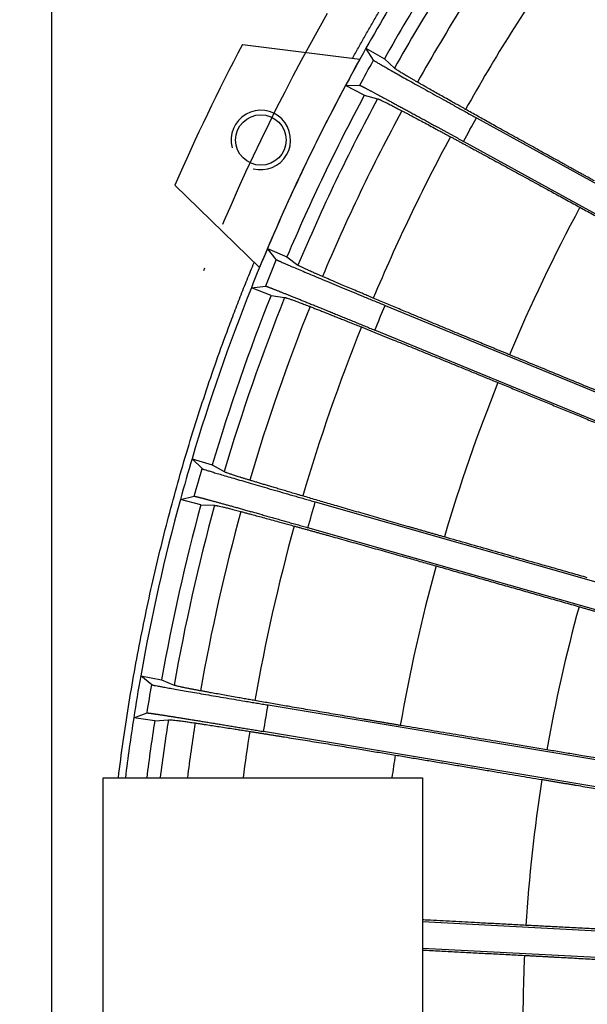
# Model space of a CAD drawing. Extents: x 0 to 3320, y 0 to 3656.
# Drawn here: x 2014 to 2090, y 978 to 1110 of the extents above; entities that cross this region are included whole.
import ezdxf

# ---------------------------------------------------------------- set-up
doc = ezdxf.new("R2010")
doc.units = 0
doc.linetypes.add('CENTER', pattern=[50.8, 31.75, -6.35, 6.35, -6.35])
doc.layers.get('0').update_dxf_attribs({"linetype": 'CONTINUOUS'})
doc.layers.get('DEFPOINTS').update_dxf_attribs({"linetype": 'CONTINUOUS'})
doc.layers.add('DIM', color=4, linetype='CONTINUOUS')
doc.dimstyles.new('ISO-25', dxfattribs={"dimtxt": 2.5, "dimasz": 2.5, "dimexe": 1.25, "dimexo": 0.625, "dimtad": 1, "dimtxsty": 'STANDARD', "dimcen": 2.5, "dimclrt": 2, "dimazin": 3, "dimtfac": 1, "dimtmove": 0, "dimatfit": 3})

# ---------------------------------------------------------------- blocks, each defined once
blk = doc.blocks.new('*D73')
at = {"layer": 'DEFPOINTS', "color": 0}
for p in [(2035.65, 1252.84), (1916.34, 697.84), (2035.65, 697.84)]:
    blk.add_point(p, dxfattribs=at)
at = {"layer": 'DIM', "color": 0}
for p, q in [((2029.4, 1252.84), (1903.84, 1252.84)), ((1916.34, 1227.84), (1916.34, 722.84)), ((2029.4, 697.84), (1903.84, 697.84))]:
    blk.add_line(p, q, dxfattribs=at)
for points in [[(1912.17, 1227.84), (1920.51, 1227.84), (1916.34, 1252.84)], [(1912.17, 722.84), (1920.51, 722.84), (1916.34, 697.84)]]:
    blk.add_solid(points, dxfattribs=at)
at = {"layer": 'DIM', "color": 2, "insert": (1897.59, 975.34), "char_height": 25, "attachment_point": 5, "rotation": 90}
blk.add_mtext('555', dxfattribs=at)
blk = doc.blocks.new('*D74')
at = {"layer": 'DEFPOINTS', "color": 0}
for p in [(2018.15, 1230.34), (1970.96, 720.34), (2018.15, 720.34)]:
    blk.add_point(p, dxfattribs=at)
at = {"layer": 'DIM', "color": 0}
for p, q in [((2011.9, 1230.34), (1958.46, 1230.34)), ((1970.96, 1205.34), (1970.96, 745.34)), ((2011.9, 720.34), (1958.46, 720.34))]:
    blk.add_line(p, q, dxfattribs=at)
for points in [[(1966.79, 1205.34), (1975.13, 1205.34), (1970.96, 1230.34)], [(1966.79, 745.34), (1975.13, 745.34), (1970.96, 720.34)]]:
    blk.add_solid(points, dxfattribs=at)
at = {"layer": 'DIM', "color": 2, "insert": (1952.21, 975.34), "char_height": 25, "attachment_point": 5, "rotation": 90}
blk.add_mtext('510', dxfattribs=at)
blk = doc.blocks.new('*D72')
at = {"layer": 'DEFPOINTS', "color": 0}
for p in [(2018.15, 1275.34), (1866.7, 675.34), (2018.15, 675.34)]:
    blk.add_point(p, dxfattribs=at)
at = {"layer": 'DIM', "color": 0}
for p, q in [((2011.9, 1275.34), (1854.2, 1275.34)), ((1866.7, 1250.34), (1866.7, 700.34)), ((2011.9, 675.34), (1854.2, 675.34))]:
    blk.add_line(p, q, dxfattribs=at)
for points in [[(1862.53, 1250.34), (1870.86, 1250.34), (1866.7, 1275.34)], [(1862.53, 700.34), (1870.86, 700.34), (1866.7, 675.34)]]:
    blk.add_solid(points, dxfattribs=at)
at = {"layer": 'DIM', "color": 2, "insert": (1847.95, 975.34), "char_height": 25, "attachment_point": 5, "rotation": 90}
blk.add_mtext('600', dxfattribs=at)

msp = doc.modelspace()

# ---------------------------------------------------------------- linework, layer by layer
msp.add_line((2018.153, 675.343), (2018.153, 1275.343))
at = {"color": 7, "linetype": 'CONTINUOUS'}
for p, q in [((2043.812, 1107.073), (2059.611, 1105.092)), ((2061.456, 1104.969), (2060.445, 1106.581)), ((2060.445, 1106.581), (2062.919, 1105.161)), ((2062.919, 1105.161), (2064.28, 1103.909)), ((2057.698, 1101.586), (2059.601, 1101.595)), ((2060.222, 1100.257), (2057.698, 1101.586)), ((2060.222, 1100.257), (2062.009, 1099.778)), ((2075.33, 1097.204), (2119.945, 1072.667)), ((2118.203, 1069.5), (2073.588, 1094.037)), ((2046.1, 1077.037), (2034.7, 1088.153)), ((2048.361, 1078.121), (2047.175, 1079.609)), ((2047.175, 1079.609), (2049.793, 1078.476)), ((2049.793, 1078.476), (2051.286, 1077.384)), ((2045.006, 1074.337), (2046.896, 1074.56)), ((2047.664, 1073.3), (2045.006, 1074.337)), ((2047.664, 1073.3), (2049.493, 1073.025)), ((2063.019, 1071.964), (2110.108, 1052.593)), ((2108.733, 1049.251), (2061.644, 1068.621)), ((2038.365, 1049.971), (2037.019, 1051.317)), ((2037.019, 1051.317), (2039.748, 1050.485)), ((2039.748, 1050.485), (2041.354, 1049.568)), ((2035.456, 1045.834), (2037.309, 1046.268)), ((2038.214, 1045.102), (2035.456, 1045.834)), ((2038.214, 1045.102), (2040.062, 1045.035)), ((2053.622, 1045.5), (2102.589, 1031.542)), ((2101.598, 1028.066), (2052.631, 1042.024)), ((2031.594, 1020.877), (2030.106, 1022.063)), ((2030.106, 1022.063), (2032.911, 1021.543)), ((2032.911, 1021.543), (2034.61, 1020.812)), ((2029.169, 1016.439), (2030.961, 1017.079)), ((2047.257, 1018.148), (2097.482, 1009.779)), ((2031.991, 1016.022), (2029.169, 1016.439)), ((2031.991, 1016.022), (2033.835, 1016.162)), ((2096.888, 1006.214), (2046.663, 1014.582)), ((2025.057, 1008.343), (2068.057, 1008.343)), ((2025.057, 975.343), (2025.057, 1008.343)), ((2068.057, 1008.343), (2068.057, 975.343)), ((2068.057, 988.989), (2094.852, 987.58)), ((2094.662, 983.97), (2068.057, 985.369))]:
    msp.add_line(p, q, dxfattribs=at)
msp.add_circle((2046.288, 1094.227), 3.4, dxfattribs=at)
for radius, start, end in [(267.164, 145.35134, 150.57866), (264.311, 145.3467, 150.5833), (262.511, 145.25441, 150.6756), (258.878, 145.22552, 150.70448), (282, 152.15187, 156.41956), (267.164, 150.57866, 151.80134), (267.164, 150.94486, 157.62657), (267.164, 151.80134, 157.02866), (264.311, 151.7967, 157.0333), (262.511, 151.70441, 157.1256), (258.878, 151.67552, 157.15448), (267.164, 157.02866, 158.25134), (265.493, 157.22453, 158.05547), (267.164, 158.25134, 163.47866), (264.311, 158.2467, 163.4833), (262.511, 158.1544, 163.5756), (258.878, 158.12552, 163.60448), (267.164, 163.47866, 164.70134), (267.164, 164.70134, 169.92866), (264.311, 164.6967, 169.9333), (262.511, 164.60441, 170.0256), (258.878, 164.57552, 170.05448), (267.164, 169.92866, 171.15134), (267.164, 171.15134, 172.90473), (264.311, 171.1467, 172.82774), (262.511, 171.05441, 172.77829), (258.878, 171.02552, 172.67639)]:
    msp.add_arc((2293.153, 975.343), radius, start, end, dxfattribs=at)
at = {"color": 1, "linetype": 'CENTER'}
msp.add_arc((2293.153, 975.343), 274, 150.26382, 158.30761, dxfattribs=at)
at = {"color": 1}
msp.add_arc((2046.288, 1094.227), 4, 255, 195, dxfattribs=at)
at = {"color": 7, "linetype": 'CONTINUOUS'}
for points, knots in [([(2058.615, 1105.216), (2058.882, 1105.697), (2059.416, 1106.658), (2060.229, 1108.093), (2061.05, 1109.523), (2061.879, 1110.947), (2062.718, 1112.367), (2063.565, 1113.782), (2064.42, 1115.191), (2065.285, 1116.596), (2066.158, 1117.995), (2068.44, 1121.601), (2072.243, 1127.343), (2077.769, 1135.078), (2083.566, 1142.611), (2089.626, 1149.935), (2095.943, 1157.039), (2104.694, 1166.205), (2116.234, 1177.074), (2130.969, 1189.1), (2146.52, 1200.053), (2162.807, 1209.876), (2176.927, 1217.081), (2188.506, 1222.232), (2197.322, 1225.786), (2206.259, 1229.026), (2212.854, 1231.154), (2217.021, 1232.404), (2218.157, 1232.735), (2218.725, 1232.9)], [0, 0, 0, 0, 0.007849, 0.0156972, 0.0235448, 0.031392, 0.0392393, 0.0470869, 0.054935, 0.0627841, 0.0706343, 0.0784861, 0.1237194, 0.1689551, 0.2141884, 0.259424, 0.3046573, 0.349893, 0.4403478, 0.5308025, 0.6212573, 0.7117121, 0.8021668, 0.8474001, 0.8926358, 0.937869, 0.9831048, 0.9915532, 1, 1, 1, 1]), ([(2086.634, 1118.772), (2086.76, 1118.685), (2087.01, 1118.511), (2087.391, 1118.246), (2087.774, 1117.979), (2088.161, 1117.71), (2088.55, 1117.439), (2088.942, 1117.165), (2089.338, 1116.89), (2089.736, 1116.612), (2090.137, 1116.332), (2091.06, 1115.687), (2092.532, 1114.658), (2094.591, 1113.216), (2096.671, 1111.756), (2098.347, 1110.577), (2099.599, 1109.696), (2100.421, 1109.116), (2101.244, 1108.536), (2102.067, 1107.955), (2102.617, 1107.566), (2102.892, 1107.373)], [0, 0, 0, 0, 0.0279461, 0.0557365, 0.0833776, 0.110876, 0.1382383, 0.1654711, 0.1925813, 0.2195758, 0.2464617, 0.2732458, 0.4032952, 0.5299976, 0.6518418, 0.7711134, 0.8173464, 0.8632817, 0.9089887, 0.9545377, 1, 1, 1, 1]), ([(2061.456, 1104.969), (2061.458, 1104.967), (2061.462, 1104.962), (2061.479, 1104.95), (2061.503, 1104.933), (2061.536, 1104.911), (2061.577, 1104.885), (2061.627, 1104.854), (2061.685, 1104.818), (2061.817, 1104.74), (2062.074, 1104.588), (2062.543, 1104.318), (2063.133, 1103.982), (2064.072, 1103.45), (2065.524, 1102.635), (2067.253, 1101.671), (2068.777, 1100.824), (2069.998, 1100.147), (2071.273, 1099.441), (2072.374, 1098.833), (2073.272, 1098.337), (2073.957, 1097.96), (2074.643, 1097.582), (2075.101, 1097.33), (2075.33, 1097.204)], [0, 0, 0, 0, 0.0155882, 0.031079, 0.0464839, 0.0618145, 0.0770825, 0.0922999, 0.1074788, 0.1226313, 0.1818217, 0.2410207, 0.2996294, 0.3589979, 0.4791577, 0.6032149, 0.6670178, 0.7317386, 0.797795, 0.8642506, 0.8982996, 0.9322333, 0.9661129, 1, 1, 1, 1]), ([(2067.384, 1102.015), (2067.323, 1102.05), (2067.201, 1102.121), (2067.026, 1102.221), (2066.857, 1102.319), (2066.693, 1102.414), (2066.535, 1102.506), (2066.383, 1102.594), (2066.237, 1102.68), (2066.096, 1102.762), (2065.802, 1102.934), (2065.402, 1103.172), (2065.012, 1103.41), (2064.728, 1103.588), (2064.56, 1103.699), (2064.45, 1103.775), (2064.38, 1103.827), (2064.321, 1103.872), (2064.294, 1103.896), (2064.28, 1103.909)], [0, 0, 0, 0, 0.0261245, 0.05240888, 0.07886071, 0.1054874, 0.13229623, 0.15929433, 0.18648869, 0.21388612, 0.24149331, 0.36715168, 0.49942053, 0.60812078, 0.72361397, 0.78795648, 0.85540774, 0.92515328, 1, 1, 1, 1]), ([(2073.858, 1098.354), (2073.748, 1098.415), (2073.529, 1098.539), (2073.206, 1098.72), (2072.887, 1098.898), (2072.574, 1099.074), (2072.266, 1099.247), (2071.756, 1099.534), (2071.063, 1099.925), (2070.219, 1100.401), (2069.425, 1100.851), (2068.766, 1101.226), (2068.226, 1101.533), (2067.788, 1101.784), (2067.519, 1101.938), (2067.384, 1102.015)], [0, 0, 0, 0, 0.0407166, 0.0814128, 0.1220989, 0.162785, 0.2034815, 0.2441983, 0.3685901, 0.4930244, 0.6191729, 0.7453645, 0.8302391, 0.9150867, 1, 1, 1, 1]), ([(2059.601, 1101.595), (2059.604, 1101.595), (2059.609, 1101.594), (2059.628, 1101.587), (2059.654, 1101.576), (2059.689, 1101.561), (2059.73, 1101.541), (2059.78, 1101.517), (2059.838, 1101.489), (2059.903, 1101.457), (2059.975, 1101.42), (2060.055, 1101.379), (2060.143, 1101.334), (2060.238, 1101.285), (2060.34, 1101.232), (2060.449, 1101.175), (2060.565, 1101.114), (2060.689, 1101.049), (2060.819, 1100.981), (2060.956, 1100.908), (2061.1, 1100.832), (2061.251, 1100.752), (2061.408, 1100.668), (2061.572, 1100.58), (2061.742, 1100.49), (2061.919, 1100.395), (2062.102, 1100.297), (2062.291, 1100.196), (2062.486, 1100.091), (2062.687, 1099.983), (2062.894, 1099.871), (2063.107, 1099.757), (2063.325, 1099.639), (2063.549, 1099.518), (2063.778, 1099.394), (2064.013, 1099.267), (2064.253, 1099.137), (2064.498, 1099.005), (2064.748, 1098.869), (2065.002, 1098.731), (2065.262, 1098.59), (2065.526, 1098.447), (2065.795, 1098.301), (2066.068, 1098.152), (2066.345, 1098.001), (2066.627, 1097.848), (2066.913, 1097.692), (2067.202, 1097.535), (2067.495, 1097.375), (2067.792, 1097.213), (2068.092, 1097.049), (2068.396, 1096.883), (2068.703, 1096.715), (2069.013, 1096.546), (2069.326, 1096.375), (2069.641, 1096.202), (2069.959, 1096.028), (2070.28, 1095.853), (2070.603, 1095.676), (2070.928, 1095.498), (2071.255, 1095.318), (2071.584, 1095.138), (2071.915, 1094.956), (2072.247, 1094.774), (2072.581, 1094.591), (2072.916, 1094.407), (2073.251, 1094.222), (2073.476, 1094.099), (2073.588, 1094.037)], [0, 0, 0, 0, 0.0152142, 0.0303118, 0.0453007, 0.0601887, 0.0749837, 0.0896934, 0.1043256, 0.1188878, 0.1333876, 0.1478325, 0.1622296, 0.1765862, 0.1909091, 0.2052053, 0.2194812, 0.2337432, 0.2479976, 0.2622502, 0.2765068, 0.2907728, 0.3050535, 0.3193538, 0.3336783, 0.3480316, 0.3624177, 0.3768406, 0.3913039, 0.4058109, 0.4203647, 0.4349681, 0.4496237, 0.4643339, 0.4791006, 0.4939256, 0.5088106, 0.5237568, 0.5387654, 0.5538373, 0.5689731, 0.5841733, 0.5994382, 0.6147678, 0.6301622, 0.645621, 0.6611438, 0.6767301, 0.6923791, 0.70809, 0.7238618, 0.7396936, 0.7555839, 0.7715318, 0.7875357, 0.8035942, 0.8197059, 0.8358693, 0.8520828, 0.8683448, 0.8846538, 0.901008, 0.9174061, 0.9338463, 0.9503272, 0.9668474, 0.9834054, 1, 1, 1, 1]), ([(2062.009, 1099.778), (2062.022, 1099.775), (2062.047, 1099.768), (2062.095, 1099.752), (2062.148, 1099.732), (2062.208, 1099.708), (2062.274, 1099.681), (2062.398, 1099.627), (2062.613, 1099.528), (2062.982, 1099.349), (2063.438, 1099.121), (2063.888, 1098.891), (2064.285, 1098.686), (2064.591, 1098.527), (2064.916, 1098.357), (2065.152, 1098.233), (2065.27, 1098.171)], [0, 0, 0, 0, 0.0545481, 0.1071089, 0.157687, 0.2062875, 0.252916, 0.2975792, 0.4348827, 0.5632258, 0.6824909, 0.7967479, 0.8485309, 0.8996343, 0.950107, 1, 1, 1, 1]), ([(2065.27, 1098.171), (2065.338, 1098.135), (2065.474, 1098.064), (2065.686, 1097.952), (2065.906, 1097.836), (2066.132, 1097.716), (2066.365, 1097.593), (2066.762, 1097.382), (2067.347, 1097.07), (2068.152, 1096.641), (2069.007, 1096.183), (2069.806, 1095.754), (2070.531, 1095.364), (2071.168, 1095.021), (2071.608, 1094.783), (2071.829, 1094.665)], [0, 0, 0, 0, 0.0424883, 0.0849534, 0.1274068, 0.1698603, 0.2123253, 0.2548134, 0.3809904, 0.5072103, 0.6315736, 0.755979, 0.8373145, 0.9186277, 1, 1, 1, 1]), ([(2091.219, 1088.718), (2091.072, 1088.798), (2090.78, 1088.96), (2090.341, 1089.201), (2089.902, 1089.443), (2089.463, 1089.685), (2089.025, 1089.926), (2088.587, 1090.168), (2088.149, 1090.41), (2087.711, 1090.651), (2087.274, 1090.893), (2086.23, 1091.47), (2084.583, 1092.38), (2082.361, 1093.612), (2080.161, 1094.835), (2078.44, 1095.793), (2077.169, 1096.502), (2076.32, 1096.976), (2075.484, 1097.443), (2074.66, 1097.905), (2074.126, 1098.204), (2073.858, 1098.354)], [0, 0, 0, 0, 0.0225993, 0.0452121, 0.0678473, 0.0905137, 0.1132199, 0.1359746, 0.1587865, 0.1816642, 0.2046162, 0.2276508, 0.3466991, 0.4683535, 0.5952291, 0.7255101, 0.7794115, 0.8337555, 0.8885986, 0.9439957, 1, 1, 1, 1]), ([(2071.829, 1094.665), (2071.964, 1094.591), (2072.235, 1094.446), (2072.646, 1094.223), (2073.06, 1094), (2073.477, 1093.774), (2073.898, 1093.547), (2074.322, 1093.317), (2074.749, 1093.086), (2075.179, 1092.853), (2075.612, 1092.618), (2076.607, 1092.079), (2078.19, 1091.219), (2080.402, 1090.015), (2082.632, 1088.798), (2084.425, 1087.818), (2085.761, 1087.086), (2086.636, 1086.606), (2087.511, 1086.126), (2088.387, 1085.645), (2088.972, 1085.324), (2089.264, 1085.164)], [0, 0, 0, 0, 0.028151, 0.0561437, 0.0839847, 0.1116807, 0.1392383, 0.1666646, 0.1939663, 0.2211507, 0.2482248, 0.2751959, 0.4055693, 0.5325785, 0.6540907, 0.7730523, 0.8188872, 0.8644313, 0.9097522, 0.9549186, 1, 1, 1, 1]), ([(2089.264, 1085.164), (2089.826, 1084.855), (2090.95, 1084.237), (2092.636, 1083.31), (2094.324, 1082.382), (2096.014, 1081.453), (2097.705, 1080.523), (2099.397, 1079.593), (2101.48, 1078.448), (2103.949, 1077.089), (2105.853, 1076.042), (2106.805, 1075.518)], [0, 0, 0, 0, 0.0960889, 0.1922526, 0.2884929, 0.3848114, 0.4812099, 0.5776902, 0.674254, 0.8373063, 1, 1, 1, 1]), ([(2048.361, 1078.121), (2048.363, 1078.119), (2048.368, 1078.115), (2048.386, 1078.104), (2048.412, 1078.09), (2048.447, 1078.072), (2048.491, 1078.05), (2048.544, 1078.025), (2048.606, 1077.997), (2048.745, 1077.933), (2049.018, 1077.811), (2049.515, 1077.595), (2050.138, 1077.328), (2051.132, 1076.905), (2052.667, 1076.258), (2054.492, 1075.494), (2056.102, 1074.824), (2057.392, 1074.288), (2058.738, 1073.73), (2059.9, 1073.249), (2060.848, 1072.858), (2061.57, 1072.56), (2062.294, 1072.262), (2062.777, 1072.063), (2063.019, 1071.964)], [0, 0, 0, 0, 0.0155923, 0.0310871, 0.046496, 0.0618306, 0.0771026, 0.0923239, 0.1075067, 0.1226631, 0.1818638, 0.2410733, 0.2996881, 0.3590631, 0.4792278, 0.6032818, 0.6670787, 0.731793, 0.7978384, 0.8642827, 0.8983237, 0.9322493, 0.9661209, 1, 1, 1, 1]), ([(2027.096, 1008.343), (2027.299, 1009.975), (2027.935, 1014.745), (2029.203, 1022.626), (2031.045, 1031.951), (2033.216, 1041.206), (2035.714, 1050.378), (2038.535, 1059.455), (2040.905, 1066.225), (2042.606, 1070.755), (2043.508, 1073.092), (2044.431, 1075.42), (2045.065, 1076.965), (2045.382, 1077.737)], [0.31490043, 0.31490043, 0.31490043, 0.31490043, 0.36185613, 0.45231548, 0.54277959, 0.63323894, 0.72370306, 0.81416241, 0.90462652, 0.92847604, 0.95232007, 0.9761607, 1, 1, 1, 1]), ([(2054.583, 1075.852), (2054.513, 1075.882), (2054.373, 1075.943), (2054.173, 1076.03), (2053.979, 1076.114), (2053.793, 1076.196), (2053.614, 1076.274), (2053.442, 1076.35), (2053.122, 1076.492), (2052.696, 1076.682), (2052.232, 1076.894), (2051.861, 1077.07), (2051.617, 1077.192), (2051.459, 1077.276), (2051.354, 1077.337), (2051.309, 1077.368), (2051.286, 1077.384)], [0, 0, 0, 0, 0.0283881, 0.0569596, 0.0857241, 0.1146911, 0.1438698, 0.1732694, 0.2028987, 0.3170729, 0.4363009, 0.5646745, 0.7020651, 0.7934448, 0.8927419, 1, 1, 1, 1]), ([(2061.428, 1072.941), (2061.312, 1072.989), (2061.08, 1073.087), (2060.739, 1073.231), (2060.403, 1073.372), (2060.072, 1073.512), (2059.747, 1073.649), (2059.208, 1073.877), (2058.476, 1074.187), (2057.583, 1074.566), (2056.744, 1074.923), (2056.046, 1075.221), (2055.475, 1075.467), (2055.011, 1075.667), (2054.726, 1075.79), (2054.583, 1075.852)], [0, 0, 0, 0, 0.04068285, 0.08134542, 0.12199787, 0.16265039, 0.20331315, 0.24399633, 0.36835412, 0.49275438, 0.61893688, 0.74516248, 0.83010446, 0.91501935, 1, 1, 1, 1]), ([(2046.896, 1074.56), (2046.899, 1074.56), (2046.905, 1074.56), (2046.925, 1074.555), (2046.952, 1074.547), (2046.989, 1074.535), (2047.033, 1074.52), (2047.086, 1074.501), (2047.147, 1074.48), (2047.216, 1074.454), (2047.293, 1074.426), (2047.378, 1074.394), (2047.471, 1074.358), (2047.572, 1074.32), (2047.68, 1074.278), (2047.796, 1074.233), (2047.92, 1074.186), (2048.051, 1074.134), (2048.189, 1074.08), (2048.335, 1074.023), (2048.488, 1073.963), (2048.648, 1073.9), (2048.815, 1073.834), (2048.989, 1073.765), (2049.169, 1073.693), (2049.356, 1073.619), (2049.55, 1073.541), (2049.75, 1073.462), (2049.957, 1073.379), (2050.17, 1073.294), (2050.389, 1073.206), (2050.614, 1073.116), (2050.845, 1073.023), (2051.082, 1072.927), (2051.324, 1072.83), (2051.572, 1072.73), (2051.825, 1072.628), (2052.084, 1072.523), (2052.348, 1072.416), (2052.617, 1072.308), (2052.891, 1072.197), (2053.17, 1072.084), (2053.453, 1071.969), (2053.741, 1071.852), (2054.034, 1071.733), (2054.33, 1071.613), (2054.631, 1071.49), (2054.936, 1071.366), (2055.245, 1071.241), (2055.557, 1071.113), (2055.873, 1070.985), (2056.193, 1070.854), (2056.516, 1070.723), (2056.841, 1070.59), (2057.17, 1070.455), (2057.502, 1070.32), (2057.836, 1070.183), (2058.173, 1070.045), (2058.512, 1069.906), (2058.854, 1069.766), (2059.197, 1069.626), (2059.543, 1069.484), (2059.89, 1069.342), (2060.238, 1069.199), (2060.588, 1069.055), (2060.939, 1068.911), (2061.291, 1068.766), (2061.526, 1068.669), (2061.644, 1068.621)], [0, 0, 0, 0, 0.0153314, 0.0305403, 0.045635, 0.0606235, 0.0755139, 0.0903144, 0.1050327, 0.1196768, 0.1342545, 0.1487732, 0.1632406, 0.1776637, 0.1920499, 0.2064059, 0.2207384, 0.2350541, 0.249359, 0.2636593, 0.2779606, 0.2922686, 0.3065883, 0.3209249, 0.335283, 0.349667, 0.3640811, 0.3785291, 0.3930147, 0.4075412, 0.4221116, 0.4367288, 0.4513952, 0.466113, 0.4808844, 0.4957111, 0.5105946, 0.5255361, 0.5405368, 0.5555974, 0.5707187, 0.5859009, 0.6011445, 0.6164494, 0.6318155, 0.6472424, 0.6627299, 0.6782772, 0.6938836, 0.7095482, 0.7252702, 0.7410483, 0.7568814, 0.7727683, 0.7887076, 0.8046978, 0.8207375, 0.8368252, 0.8529593, 0.8691383, 0.8853605, 0.9016245, 0.9179286, 0.9342714, 0.9506513, 0.967067, 0.9835169, 1, 1, 1, 1]), ([(2049.493, 1073.025), (2049.506, 1073.023), (2049.533, 1073.018), (2049.582, 1073.008), (2049.637, 1072.994), (2049.699, 1072.977), (2049.768, 1072.957), (2049.898, 1072.918), (2050.123, 1072.844), (2050.51, 1072.707), (2050.989, 1072.532), (2051.463, 1072.354), (2051.88, 1072.194), (2052.201, 1072.071), (2052.542, 1071.939), (2052.791, 1071.842), (2052.914, 1071.794)], [0, 0, 0, 0, 0.0546326, 0.1072731, 0.1579261, 0.2065965, 0.2532903, 0.2980139, 0.4353909, 0.5638029, 0.6829909, 0.7971806, 0.8488503, 0.899844, 0.9502104, 1, 1, 1, 1]), ([(2079.761, 1065.316), (2079.606, 1065.379), (2079.296, 1065.507), (2078.831, 1065.698), (2078.367, 1065.89), (2077.903, 1066.081), (2077.439, 1066.273), (2076.975, 1066.464), (2076.511, 1066.656), (2076.048, 1066.847), (2075.585, 1067.039), (2074.481, 1067.495), (2072.741, 1068.216), (2070.395, 1069.19), (2068.073, 1070.157), (2066.257, 1070.916), (2064.917, 1071.476), (2064.022, 1071.851), (2063.142, 1072.22), (2062.273, 1072.585), (2061.71, 1072.822), (2061.428, 1072.941)], [0, 0, 0, 0, 0.0226623, 0.0453382, 0.0680367, 0.0907664, 0.1135363, 0.1363551, 0.1592315, 0.1821742, 0.2051917, 0.2282925, 0.3474434, 0.4692076, 0.5959816, 0.7261554, 0.7799326, 0.8341504, 0.8888649, 0.9441304, 1, 1, 1, 1]), ([(2052.914, 1071.794), (2052.992, 1071.764), (2053.147, 1071.703), (2053.391, 1071.608), (2053.642, 1071.509), (2053.902, 1071.407), (2054.17, 1071.302), (2054.447, 1071.193), (2054.731, 1071.08), (2055.024, 1070.964), (2055.325, 1070.845), (2055.634, 1070.722), (2056.036, 1070.563), (2056.537, 1070.364), (2057.148, 1070.12), (2057.782, 1069.866), (2058.44, 1069.603), (2059.119, 1069.331), (2059.59, 1069.141), (2059.826, 1069.047)], [0, 0, 0, 0, 0.0460778, 0.0920893, 0.1380492, 0.1839722, 0.229873, 0.2757664, 0.3216671, 0.36759, 0.4135496, 0.4595608, 0.5056381, 0.5881616, 0.67052, 0.7527981, 0.8350809, 0.9174533, 1, 1, 1, 1]), ([(2059.826, 1069.047), (2059.966, 1068.99), (2060.245, 1068.878), (2060.67, 1068.707), (2061.099, 1068.534), (2061.53, 1068.361), (2061.965, 1068.185), (2062.402, 1068.009), (2062.844, 1067.831), (2063.288, 1067.651), (2063.736, 1067.47), (2064.772, 1067.051), (2066.426, 1066.381), (2068.749, 1065.437), (2071.103, 1064.478), (2072.959, 1063.72), (2074.282, 1063.179), (2075.068, 1062.857), (2075.855, 1062.534), (2076.642, 1062.212), (2077.43, 1061.888), (2077.955, 1061.672), (2078.218, 1061.564)], [0, 0, 0, 0, 0.0276088, 0.0550662, 0.0823783, 0.1095514, 0.1365919, 0.1635062, 0.190301, 0.2169828, 0.2435583, 0.2700345, 0.3995499, 0.5257469, 0.6481365, 0.7679189, 0.8070162, 0.8458907, 0.8845839, 0.923138, 0.9615957, 1, 1, 1, 1]), ([(2098.273, 1057.699), (2097.604, 1057.974), (2096.264, 1058.525), (2094.254, 1059.352), (2091.87, 1060.332), (2089.116, 1061.466), (2085.993, 1062.75), (2082.875, 1064.034), (2080.799, 1064.888), (2079.761, 1065.316)], [0, 0, 0, 0, 0.1084141, 0.216998, 0.3257542, 0.4946741, 0.6633488, 0.8317877, 1, 1, 1, 1]), ([(2078.218, 1061.564), (2078.811, 1061.321), (2079.997, 1060.833), (2081.777, 1060.101), (2083.559, 1059.369), (2085.342, 1058.636), (2087.127, 1057.902), (2088.913, 1057.167), (2091.111, 1056.263), (2093.717, 1055.191), (2095.727, 1054.364), (2096.73, 1053.951)], [0, 0, 0, 0, 0.0960933, 0.1922614, 0.288506, 0.3848289, 0.4812318, 0.5777165, 0.6742846, 0.8373231, 1, 1, 1, 1]), ([(2038.365, 1049.971), (2038.367, 1049.969), (2038.372, 1049.966), (2038.391, 1049.957), (2038.419, 1049.946), (2038.456, 1049.932), (2038.502, 1049.916), (2038.557, 1049.897), (2038.622, 1049.876), (2038.767, 1049.828), (2039.052, 1049.738), (2039.57, 1049.579), (2040.219, 1049.383), (2041.254, 1049.075), (2042.851, 1048.604), (2044.751, 1048.05), (2046.426, 1047.565), (2047.768, 1047.177), (2049.168, 1046.774), (2050.377, 1046.427), (2051.363, 1046.145), (2052.115, 1045.93), (2052.868, 1045.715), (2053.37, 1045.571), (2053.622, 1045.5)], [0, 0, 0, 0, 0.0155881, 0.0310789, 0.0464837, 0.0618143, 0.0770822, 0.0922996, 0.1074785, 0.1226309, 0.1818212, 0.2410201, 0.2996287, 0.3589971, 0.4791568, 0.6032141, 0.667017, 0.7317379, 0.7977945, 0.8642502, 0.8982993, 0.9322331, 0.9661128, 1, 1, 1, 1]), ([(2044.802, 1048.415), (2044.729, 1048.438), (2044.583, 1048.483), (2044.373, 1048.547), (2044.171, 1048.609), (2043.976, 1048.669), (2043.789, 1048.728), (2043.609, 1048.784), (2043.274, 1048.889), (2042.83, 1049.03), (2042.346, 1049.188), (2041.959, 1049.321), (2041.703, 1049.414), (2041.538, 1049.48), (2041.426, 1049.529), (2041.379, 1049.555), (2041.354, 1049.568)], [0, 0, 0, 0, 0.0284962, 0.0571773, 0.0860533, 0.1151336, 0.1444277, 0.1739446, 0.2036933, 0.3179906, 0.4373605, 0.5656066, 0.7028634, 0.7940122, 0.8930434, 1, 1, 1, 1]), ([(2051.931, 1046.292), (2051.797, 1046.331), (2051.53, 1046.409), (2051.138, 1046.525), (2050.753, 1046.638), (2050.375, 1046.749), (2050.004, 1046.859), (2049.641, 1046.966), (2049.284, 1047.072), (2048.935, 1047.176), (2048.592, 1047.277), (2048.257, 1047.377), (2047.834, 1047.503), (2047.333, 1047.652), (2046.768, 1047.821), (2046.231, 1047.982), (2045.725, 1048.135), (2045.245, 1048.281), (2044.95, 1048.37), (2044.802, 1048.415)], [0, 0, 0, 0, 0.0450465, 0.0900311, 0.1349675, 0.1798695, 0.2247509, 0.2696254, 0.3145068, 0.3594089, 0.4043455, 0.4493303, 0.494377, 0.5787867, 0.6630196, 0.7471666, 0.8313184, 0.915566, 1, 1, 1, 1]), ([(2037.309, 1046.268), (2037.312, 1046.269), (2037.318, 1046.269), (2037.338, 1046.267), (2037.366, 1046.262), (2037.403, 1046.254), (2037.448, 1046.244), (2037.502, 1046.232), (2037.565, 1046.217), (2037.636, 1046.2), (2037.715, 1046.181), (2037.802, 1046.159), (2037.898, 1046.134), (2038.001, 1046.108), (2038.113, 1046.079), (2038.233, 1046.047), (2038.36, 1046.014), (2038.495, 1045.978), (2038.638, 1045.94), (2038.788, 1045.9), (2038.946, 1045.857), (2039.111, 1045.813), (2039.283, 1045.766), (2039.463, 1045.718), (2039.649, 1045.667), (2039.843, 1045.614), (2040.043, 1045.559), (2040.25, 1045.503), (2040.464, 1045.444), (2040.685, 1045.383), (2040.911, 1045.321), (2041.145, 1045.257), (2041.384, 1045.191), (2041.629, 1045.123), (2041.881, 1045.053), (2042.138, 1044.982), (2042.401, 1044.909), (2042.669, 1044.834), (2042.943, 1044.758), (2043.222, 1044.68), (2043.507, 1044.6), (2043.797, 1044.52), (2044.091, 1044.437), (2044.391, 1044.353), (2044.695, 1044.268), (2045.003, 1044.182), (2045.316, 1044.094), (2045.633, 1044.005), (2045.955, 1043.914), (2046.28, 1043.823), (2046.609, 1043.73), (2046.942, 1043.636), (2047.278, 1043.542), (2047.618, 1043.446), (2047.961, 1043.349), (2048.306, 1043.251), (2048.655, 1043.153), (2049.006, 1043.053), (2049.36, 1042.953), (2049.717, 1042.852), (2050.075, 1042.75), (2050.436, 1042.648), (2050.798, 1042.545), (2051.162, 1042.442), (2051.527, 1042.338), (2051.894, 1042.233), (2052.262, 1042.129), (2052.508, 1042.059), (2052.631, 1042.024)], [0, 0, 0, 0, 0.0152438, 0.0303695, 0.0453851, 0.0602984, 0.0751175, 0.0898501, 0.104504, 0.1190869, 0.1336063, 0.1480698, 0.1624847, 0.1768581, 0.1911969, 0.2055082, 0.2197984, 0.2340739, 0.248341, 0.2626057, 0.2768736, 0.2911502, 0.3054407, 0.3197501, 0.3340831, 0.3484441, 0.3628373, 0.3772666, 0.3917355, 0.4062474, 0.4208053, 0.4354122, 0.4500706, 0.4647827, 0.4795505, 0.494376, 0.5092605, 0.5242056, 0.5392122, 0.5542812, 0.5694134, 0.584609, 0.5998686, 0.615192, 0.6305792, 0.64603, 0.6615439, 0.6771203, 0.6927586, 0.7084578, 0.7242171, 0.7400353, 0.7559112, 0.7718437, 0.7878313, 0.8038726, 0.8199661, 0.8361104, 0.8523039, 0.868545, 0.884832, 0.9011635, 0.9175379, 0.9339535, 0.950409, 0.9669028, 0.9834335, 1, 1, 1, 1]), ([(2071.004, 1040.774), (2070.843, 1040.821), (2070.519, 1040.913), (2070.035, 1041.051), (2069.55, 1041.19), (2069.066, 1041.328), (2068.582, 1041.467), (2068.098, 1041.605), (2067.615, 1041.744), (2067.131, 1041.883), (2066.648, 1042.021), (2065.499, 1042.351), (2063.687, 1042.872), (2061.246, 1043.577), (2058.831, 1044.277), (2056.944, 1044.826), (2055.552, 1045.231), (2054.624, 1045.502), (2053.71, 1045.77), (2052.808, 1046.034), (2052.224, 1046.205), (2051.931, 1046.292)], [0, 0, 0, 0, 0.0227317, 0.0454771, 0.068245, 0.0910445, 0.1138844, 0.1367736, 0.1597208, 0.1827347, 0.2058241, 0.2289974, 0.3482616, 0.4701459, 0.5968083, 0.7268643, 0.7805051, 0.8345843, 0.8891573, 0.9442784, 1, 1, 1, 1]), ([(2040.062, 1045.035), (2040.076, 1045.034), (2040.102, 1045.033), (2040.151, 1045.028), (2040.206, 1045.021), (2040.269, 1045.011), (2040.339, 1044.999), (2040.47, 1044.975), (2040.698, 1044.928), (2041.094, 1044.837), (2041.586, 1044.717), (2042.077, 1044.593), (2042.512, 1044.481), (2042.849, 1044.394), (2043.208, 1044.3), (2043.47, 1044.23), (2043.6, 1044.196)], [0, 0, 0, 0, 0.0539839, 0.1060132, 0.156092, 0.2042255, 0.2504191, 0.2946791, 0.4314956, 0.5593763, 0.6791558, 0.7938615, 0.8463975, 0.8982316, 0.9494147, 1, 1, 1, 1]), ([(2043.6, 1044.196), (2043.674, 1044.176), (2043.823, 1044.137), (2044.055, 1044.075), (2044.295, 1044.011), (2044.542, 1043.945), (2044.796, 1043.877), (2045.231, 1043.76), (2045.871, 1043.587), (2046.751, 1043.348), (2047.687, 1043.092), (2048.561, 1042.853), (2049.356, 1042.634), (2050.052, 1042.442), (2050.535, 1042.309), (2050.776, 1042.242)], [0, 0, 0, 0, 0.04249104, 0.08495886, 0.12741506, 0.16987122, 0.21233895, 0.25482983, 0.38100963, 0.50723226, 0.63159275, 0.75599545, 0.83732549, 0.91863317, 1, 1, 1, 1]), ([(2050.776, 1042.242), (2050.924, 1042.202), (2051.218, 1042.12), (2051.667, 1041.996), (2052.118, 1041.871), (2052.573, 1041.745), (2053.031, 1041.618), (2053.493, 1041.49), (2053.958, 1041.36), (2054.427, 1041.23), (2054.899, 1041.098), (2055.985, 1040.796), (2057.716, 1040.312), (2060.138, 1039.633), (2062.584, 1038.945), (2064.555, 1038.388), (2066.026, 1037.972), (2066.991, 1037.698), (2067.957, 1037.424), (2068.924, 1037.149), (2069.57, 1036.965), (2069.893, 1036.874)], [0, 0, 0, 0, 0.0280055, 0.0558546, 0.0835538, 0.1111095, 0.1385284, 0.1658174, 0.1929832, 0.2200328, 0.2469732, 0.2738116, 0.403955, 0.5307465, 0.6524939, 0.7716759, 0.8177933, 0.8636149, 0.9092099, 0.954648, 1, 1, 1, 1]), ([(2090.254, 1035.286), (2089.559, 1035.484), (2088.166, 1035.881), (2086.076, 1036.476), (2083.597, 1037.183), (2080.733, 1038), (2077.485, 1038.926), (2074.243, 1039.85), (2072.084, 1040.467), (2071.004, 1040.774)], [0, 0, 0, 0, 0.1083994, 0.21697, 0.3257141, 0.4946441, 0.6633288, 0.8317777, 1, 1, 1, 1]), ([(2069.893, 1036.874), (2070.604, 1036.671), (2072.027, 1036.266), (2074.163, 1035.657), (2076.3, 1035.049), (2078.438, 1034.44), (2080.577, 1033.83), (2082.717, 1033.22), (2084.858, 1032.61), (2087, 1031.999), (2088.429, 1031.592), (2089.143, 1031.388)], [0, 0, 0, 0, 0.1109052, 0.2218557, 0.3328541, 0.4439031, 0.5550054, 0.6661635, 0.7773803, 0.8886582, 1, 1, 1, 1]), ([(2089.143, 1031.388), (2089.312, 1031.34), (2089.648, 1031.244), (2090.152, 1031.1), (2090.655, 1030.957), (2091.157, 1030.813), (2091.657, 1030.67), (2092.157, 1030.527), (2092.656, 1030.384), (2093.153, 1030.242), (2094.25, 1029.928), (2095.937, 1029.443), (2098.203, 1028.791), (2100.444, 1028.145), (2103.439, 1027.278), (2106.785, 1026.304), (2109.86, 1025.404), (2112.106, 1024.742), (2113.965, 1024.192), (2115.788, 1023.649), (2117.126, 1023.248), (2117.995, 1022.985), (2118.485, 1022.837), (2118.792, 1022.743), (2118.945, 1022.697)], [0, 0, 0, 0, 0.0131731, 0.026326, 0.0394626, 0.0525865, 0.0657015, 0.0788113, 0.0919197, 0.1050305, 0.1181475, 0.1788282, 0.2397634, 0.3026942, 0.3662194, 0.4986509, 0.6100654, 0.678381, 0.747452, 0.8320097, 0.9172707, 0.9448178, 0.9723883, 1, 1, 1, 1]), ([(2031.594, 1020.877), (2031.597, 1020.875), (2031.602, 1020.872), (2031.622, 1020.866), (2031.65, 1020.858), (2031.689, 1020.849), (2031.736, 1020.837), (2031.794, 1020.825), (2031.86, 1020.811), (2032.01, 1020.78), (2032.303, 1020.722), (2032.836, 1020.622), (2033.503, 1020.501), (2034.565, 1020.31), (2036.206, 1020.022), (2038.156, 1019.686), (2039.875, 1019.391), (2041.251, 1019.157), (2042.688, 1018.914), (2043.929, 1018.705), (2044.94, 1018.535), (2045.711, 1018.406), (2046.483, 1018.277), (2046.999, 1018.191), (2047.257, 1018.148)], [0, 0, 0, 0, 0.015588, 0.0310786, 0.0464832, 0.0618136, 0.0770815, 0.0922987, 0.1074774, 0.1226296, 0.1818195, 0.241018, 0.2996264, 0.3589945, 0.479154, 0.6032114, 0.6670147, 0.7317358, 0.7977928, 0.864249, 0.8982984, 0.9322325, 0.9661125, 1, 1, 1, 1]), ([(2038.166, 1020.054), (2038.094, 1020.067), (2037.951, 1020.094), (2037.746, 1020.132), (2037.547, 1020.17), (2037.356, 1020.206), (2037.171, 1020.241), (2036.993, 1020.275), (2036.823, 1020.308), (2036.659, 1020.34), (2036.333, 1020.404), (2035.896, 1020.492), (2035.461, 1020.585), (2035.139, 1020.658), (2034.943, 1020.707), (2034.815, 1020.742), (2034.731, 1020.767), (2034.661, 1020.791), (2034.627, 1020.805), (2034.61, 1020.812)], [0, 0, 0, 0, 0.0270506, 0.0542742, 0.0816792, 0.1092737, 0.1370659, 0.1650635, 0.1932744, 0.2217061, 0.2503659, 0.3717932, 0.4994233, 0.6081319, 0.7236348, 0.7879746, 0.855423, 0.9251614, 1, 1, 1, 1]), ([(2045.487, 1018.745), (2045.363, 1018.766), (2045.115, 1018.81), (2044.751, 1018.874), (2044.391, 1018.937), (2044.038, 1018.999), (2043.69, 1019.06), (2043.113, 1019.162), (2042.33, 1019.3), (2041.376, 1019.471), (2040.478, 1019.632), (2039.731, 1019.767), (2039.121, 1019.878), (2038.623, 1019.969), (2038.318, 1020.026), (2038.166, 1020.054)], [0, 0, 0, 0, 0.0407128, 0.0814052, 0.1220875, 0.1627698, 0.2034624, 0.2441755, 0.3685634, 0.4929938, 0.6191462, 0.7453417, 0.8302239, 0.9150791, 1, 1, 1, 1]), ([(2065.06, 1015.405), (2064.895, 1015.433), (2064.565, 1015.488), (2064.07, 1015.57), (2063.575, 1015.653), (2063.081, 1015.736), (2062.587, 1015.819), (2062.092, 1015.902), (2061.599, 1015.985), (2061.105, 1016.068), (2060.611, 1016.151), (2059.435, 1016.349), (2057.579, 1016.663), (2055.074, 1017.089), (2052.594, 1017.514), (2050.653, 1017.848), (2049.22, 1018.095), (2048.263, 1018.261), (2047.321, 1018.425), (2046.392, 1018.586), (2045.79, 1018.692), (2045.487, 1018.745)], [0, 0, 0, 0, 0.0226298, 0.0452731, 0.0679389, 0.090636, 0.113373, 0.1361587, 0.1590018, 0.181911, 0.2048946, 0.2279613, 0.3470592, 0.4687667, 0.5955932, 0.7258223, 0.7796636, 0.8339466, 0.8887274, 0.9440609, 1, 1, 1, 1]), ([(2030.961, 1017.079), (2030.964, 1017.079), (2030.97, 1017.081), (2030.99, 1017.08), (2031.018, 1017.079), (2031.056, 1017.075), (2031.102, 1017.071), (2031.157, 1017.065), (2031.221, 1017.057), (2031.293, 1017.048), (2031.374, 1017.037), (2031.463, 1017.025), (2031.561, 1017.012), (2031.667, 1016.997), (2031.781, 1016.981), (2031.904, 1016.963), (2032.034, 1016.944), (2032.172, 1016.924), (2032.318, 1016.902), (2032.472, 1016.879), (2032.633, 1016.854), (2032.803, 1016.829), (2032.979, 1016.802), (2033.163, 1016.774), (2033.354, 1016.744), (2033.552, 1016.714), (2033.758, 1016.682), (2033.97, 1016.649), (2034.189, 1016.614), (2034.415, 1016.579), (2034.647, 1016.542), (2034.886, 1016.505), (2035.131, 1016.466), (2035.382, 1016.426), (2035.64, 1016.385), (2035.904, 1016.343), (2036.173, 1016.3), (2036.448, 1016.256), (2036.729, 1016.211), (2037.015, 1016.165), (2037.307, 1016.118), (2037.604, 1016.07), (2037.906, 1016.021), (2038.213, 1015.972), (2038.525, 1015.921), (2038.841, 1015.87), (2039.162, 1015.818), (2039.487, 1015.765), (2039.816, 1015.711), (2040.15, 1015.657), (2040.487, 1015.602), (2040.829, 1015.546), (2041.173, 1015.489), (2041.522, 1015.432), (2041.873, 1015.375), (2042.228, 1015.316), (2042.585, 1015.258), (2042.946, 1015.198), (2043.308, 1015.138), (2043.674, 1015.078), (2044.041, 1015.017), (2044.411, 1014.956), (2044.783, 1014.895), (2045.156, 1014.833), (2045.531, 1014.771), (2045.907, 1014.708), (2046.285, 1014.645), (2046.536, 1014.603), (2046.663, 1014.582)], [0, 0, 0, 0, 0.0152438, 0.0303694, 0.045385, 0.0602983, 0.0751174, 0.08985, 0.1045038, 0.1190867, 0.1336062, 0.1480696, 0.1624845, 0.1768578, 0.1911967, 0.2055079, 0.2197981, 0.2340736, 0.2483407, 0.2626054, 0.2768733, 0.2911498, 0.3054404, 0.3197498, 0.3340828, 0.3484438, 0.362837, 0.3772662, 0.3917351, 0.406247, 0.420805, 0.4354119, 0.4500702, 0.4647823, 0.4795501, 0.4943756, 0.5092602, 0.5242052, 0.5392118, 0.5542808, 0.569413, 0.5846087, 0.5998682, 0.6151916, 0.6305789, 0.6460296, 0.6615435, 0.67712, 0.6927583, 0.7084575, 0.7242168, 0.740035, 0.755911, 0.7718434, 0.787831, 0.8038723, 0.8199659, 0.8361102, 0.8523037, 0.8685448, 0.8848319, 0.9011634, 0.9175378, 0.9339534, 0.9504089, 0.9669027, 0.9834335, 1, 1, 1, 1]), ([(2033.835, 1016.162), (2033.849, 1016.163), (2033.875, 1016.165), (2033.925, 1016.166), (2033.982, 1016.165), (2034.046, 1016.162), (2034.118, 1016.158), (2034.253, 1016.149), (2034.488, 1016.127), (2034.895, 1016.08), (2035.401, 1016.016), (2035.902, 1015.948), (2036.345, 1015.886), (2036.686, 1015.837), (2037.049, 1015.785), (2037.313, 1015.746), (2037.445, 1015.726)], [0, 0, 0, 0, 0.0545329, 0.1070795, 0.1576443, 0.2062323, 0.2528493, 0.2975018, 0.4347921, 0.5631232, 0.6824022, 0.7966709, 0.8484742, 0.8995971, 0.9500887, 1, 1, 1, 1]), ([(2037.445, 1015.726), (2037.521, 1015.715), (2037.673, 1015.693), (2037.91, 1015.657), (2038.155, 1015.621), (2038.408, 1015.583), (2038.669, 1015.543), (2039.113, 1015.476), (2039.769, 1015.376), (2040.67, 1015.238), (2041.629, 1015.089), (2042.524, 1014.949), (2043.339, 1014.821), (2044.053, 1014.709), (2044.548, 1014.63), (2044.795, 1014.591)], [0, 0, 0, 0, 0.0424654, 0.0849076, 0.1273382, 0.1697688, 0.2122109, 0.2546761, 0.3808303, 0.5070273, 0.6314137, 0.7558424, 0.8372235, 0.9185821, 1, 1, 1, 1]), ([(2044.795, 1014.591), (2044.946, 1014.567), (2045.247, 1014.52), (2045.704, 1014.447), (2046.165, 1014.374), (2046.629, 1014.3), (2047.097, 1014.225), (2047.569, 1014.15), (2048.044, 1014.074), (2048.522, 1013.997), (2049.004, 1013.92), (2050.116, 1013.742), (2051.887, 1013.456), (2054.368, 1013.054), (2056.876, 1012.645), (2058.899, 1012.313), (2060.411, 1012.064), (2061.406, 1011.899), (2062.401, 1011.735), (2063.397, 1011.57), (2064.061, 1011.459), (2064.394, 1011.404)], [0, 0, 0, 0, 0.027904, 0.0556528, 0.0832529, 0.1107107, 0.1380328, 0.1652259, 0.1922967, 0.2192522, 0.2460993, 0.2728451, 0.4028278, 0.5294672, 0.6513796, 0.770715, 0.8170298, 0.8630455, 0.9088317, 0.9544594, 1, 1, 1, 1]), ([(2084.805, 1012.113), (2084.091, 1012.232), (2082.663, 1012.47), (2080.519, 1012.827), (2077.976, 1013.251), (2075.038, 1013.741), (2071.708, 1014.296), (2068.382, 1014.851), (2066.167, 1015.22), (2065.06, 1015.405)], [0, 0, 0, 0, 0.1084094, 0.2169899, 0.325744, 0.4946665, 0.6633437, 0.8317851, 1, 1, 1, 1]), ([(2115.456, 1007.198), (2115.361, 1007.212), (2115.17, 1007.24), (2114.873, 1007.284), (2114.568, 1007.33), (2114.253, 1007.377), (2113.671, 1007.465), (2112.783, 1007.6), (2111.525, 1007.793), (2110.07, 1008.019), (2108.399, 1008.28), (2106.086, 1008.644), (2102.958, 1009.143), (2099.568, 1009.689), (2096.552, 1010.178), (2094.262, 1010.552), (2091.933, 1010.934), (2090.045, 1011.245), (2088.622, 1011.48), (2087.673, 1011.637), (2086.72, 1011.795), (2085.764, 1011.954), (2085.125, 1012.06), (2084.805, 1012.113)], [0, 0, 0, 0, 0.0167051, 0.0333944, 0.0500719, 0.0667415, 0.0834073, 0.1401197, 0.1964517, 0.2525663, 0.3216731, 0.3900498, 0.5013599, 0.6303445, 0.6932657, 0.7556217, 0.817098, 0.8783299, 0.9026373, 0.9269341, 0.9512442, 0.9755915, 1, 1, 1, 1]), ([(2064.394, 1011.404), (2065.026, 1011.299), (2066.291, 1011.088), (2068.189, 1010.772), (2070.09, 1010.456), (2071.991, 1010.139), (2073.895, 1009.823), (2075.8, 1009.505), (2078.144, 1009.115), (2080.924, 1008.651), (2083.068, 1008.294), (2084.139, 1008.115)], [0, 0, 0, 0, 0.0960887, 0.1922521, 0.2884921, 0.3848104, 0.4812087, 0.5776887, 0.6742522, 0.8373054, 1, 1, 1, 1]), ([(2084.139, 1008.115), (2084.312, 1008.087), (2084.657, 1008.029), (2085.175, 1007.943), (2085.691, 1007.856), (2086.206, 1007.77), (2086.72, 1007.684), (2087.233, 1007.598), (2087.745, 1007.512), (2088.256, 1007.426), (2089.382, 1007.237), (2091.113, 1006.946), (2093.438, 1006.552), (2095.737, 1006.161), (2098.019, 1005.772), (2100.253, 1005.388), (2102.905, 1004.93), (2106.094, 1004.375), (2108.748, 1003.907), (2110.617, 1003.574), (2111.618, 1003.395), (2112.485, 1003.238), (2113.167, 1003.114), (2113.754, 1003.007), (2114.256, 1002.914), (2114.571, 1002.856), (2114.728, 1002.827)], [0, 0, 0, 0, 0.0131837, 0.0263473, 0.0394944, 0.0526288, 0.0657544, 0.0788748, 0.0919938, 0.1051152, 0.1182428, 0.1789361, 0.2398843, 0.3027954, 0.3663008, 0.4320981, 0.4987245, 0.6101409, 0.7474306, 0.7951798, 0.8431996, 0.8802386, 0.917391, 0.9448981, 0.9724285, 1, 1, 1, 1]), ([(2081.993, 988.476), (2081.271, 988.514), (2079.825, 988.589), (2077.654, 988.703), (2075.08, 988.839), (2072.105, 988.995), (2069.631, 989.126), (2068.282, 989.197), (2068.057, 989.209)], [0, 0, 0, 0, 0.10841701, 0.21700386, 0.32576299, 0.49468065, 0.66335317, 0.697096, 0.697096, 0.697096, 0.697096]), ([(2113.003, 987.034), (2112.906, 987.037), (2112.713, 987.044), (2112.412, 987.055), (2112.103, 987.066), (2111.784, 987.077), (2111.196, 987.099), (2110.298, 987.134), (2109.028, 987.184), (2107.558, 987.245), (2105.869, 987.317), (2103.529, 987.419), (2100.329, 987.564), (2096.849, 987.729), (2093.735, 987.88), (2091.405, 987.994), (2089.05, 988.112), (2087.161, 988.208), (2085.745, 988.281), (2084.812, 988.329), (2083.876, 988.377), (2082.936, 988.426), (2082.308, 988.459), (2081.993, 988.476)], [0, 0, 0, 0, 0.0167409, 0.0334659, 0.0501789, 0.0668839, 0.083585, 0.140238, 0.1965118, 0.2525688, 0.3216809, 0.3900632, 0.5013628, 0.6338093, 0.697323, 0.7602687, 0.8211866, 0.8818763, 0.9054733, 0.9290622, 0.952665, 0.9763037, 1, 1, 1, 1]), ([(2068.057, 985.15), (2068.186, 985.143), (2069.054, 985.097), (2070.662, 985.013), (2072.883, 984.896), (2075.106, 984.779), (2077.329, 984.663), (2079.554, 984.545), (2081.038, 984.467), (2081.78, 984.428)], [0.31356032, 0.31356032, 0.31356032, 0.31356032, 0.33281098, 0.44385519, 0.55495745, 0.66612041, 0.77734672, 0.88863904, 1, 1, 1, 1]), ([(2081.78, 984.428), (2081.721, 983.062), (2081.676, 981.7), (2081.644, 980.343), (2081.614, 979.066), (2081.595, 977.794), (2081.577, 976.521), (2081.571, 976.128), (2081.565, 975.736), (2081.56, 975.343)], [0, 0, 0, 0, 0.44764592, 0.44764592, 0.44764592, 0.86886508, 0.86886508, 0.86886508, 0.99886458, 0.99886458, 0.99886458, 0.99886458]), ([(2081.78, 984.428), (2081.955, 984.419), (2082.305, 984.401), (2082.828, 984.373), (2083.351, 984.345), (2083.872, 984.317), (2084.393, 984.29), (2084.912, 984.262), (2085.43, 984.234), (2085.947, 984.206), (2087.087, 984.145), (2088.84, 984.049), (2091.194, 983.92), (2093.523, 983.789), (2096.634, 983.613), (2100.113, 983.411), (2103.31, 983.22), (2105.647, 983.077), (2107.583, 982.955), (2109.483, 982.833), (2110.877, 982.74), (2111.782, 982.679), (2112.292, 982.643), (2112.61, 982.621), (2112.77, 982.61)], [0, 0, 0, 0, 0.0131807, 0.0263413, 0.0394855, 0.052617, 0.0657396, 0.078857, 0.091973, 0.1050915, 0.118216, 0.1789074, 0.2398535, 0.3027732, 0.3662872, 0.4986528, 0.6100869, 0.6783924, 0.7474531, 0.8320968, 0.917445, 0.9449342, 0.9724465, 1, 1, 1, 1])]:
    msp.add_open_spline(points, degree=3, knots=knots, dxfattribs=at)
for points in [[(2086.634, 1118.772), (2082.029, 1112.142), (2077.764, 1105.318), (2073.858, 1098.354)], [(2059.601, 1101.595), (2060.211, 1102.724), (2060.83, 1103.849), (2061.456, 1104.969)], [(2073.588, 1094.037), (2074.162, 1095.1), (2074.743, 1096.156), (2075.33, 1097.204)], [(2071.829, 1094.665), (2067.988, 1087.539), (2064.518, 1080.279), (2061.428, 1072.941)], [(2089.264, 1085.164), (2085.757, 1078.653), (2082.588, 1072.02), (2079.761, 1065.316)], [(2061.644, 1068.621), (2062.095, 1069.741), (2062.554, 1070.855), (2063.019, 1071.964)], [(2059.826, 1069.047), (2056.801, 1061.514), (2054.171, 1053.91), (2051.931, 1046.292)], [(2078.218, 1061.564), (2075.457, 1054.682), (2073.054, 1047.734), (2071.004, 1040.774)], [(2037.309, 1046.268), (2037.652, 1047.505), (2038.004, 1048.739), (2038.365, 1049.971)], [(2052.631, 1042.024), (2052.954, 1043.188), (2053.284, 1044.347), (2053.622, 1045.5)], [(2050.776, 1042.242), (2048.61, 1034.395), (2046.854, 1026.544), (2045.487, 1018.745)], [(2069.893, 1036.874), (2067.917, 1029.704), (2066.312, 1022.531), (2065.06, 1015.405)], [(2089.143, 1031.388), (2087.375, 1024.951), (2085.934, 1018.512), (2084.805, 1012.113)], [(2030.961, 1017.079), (2031.163, 1018.346), (2031.374, 1019.612), (2031.594, 1020.877)], [(2046.663, 1014.582), (2046.853, 1015.775), (2047.051, 1016.964), (2047.257, 1018.148)], [(2044.795, 1014.591), (2044.465, 1012.504), (2044.163, 1010.421), (2043.888, 1008.343)], [(2064.394, 1011.404), (2064.233, 1010.382), (2064.079, 1009.362), (2063.932, 1008.343)], [(2084.139, 1008.115), (2083.102, 1001.502), (2082.396, 994.941), (2081.993, 988.476)]]:
    msp.add_open_spline(points, degree=3, dxfattribs=at)

# ---------------------------------------------------------------- dimensions: what is measured, and where the dimension line sits
at = {"layer": 'DIM'}
for base, p1, p2, picture, middle in [((1866.698, 675.343), (2018.153, 1275.343), (2018.153, 675.343), '*D72', (1847.948, 975.343)), ((1970.96, 720.343), (2018.153, 1230.343), (2018.153, 720.343), '*D74', (1952.21, 975.343))]:
    dim = msp.add_linear_dim(base=base, p1=p1, p2=p2, angle=90, dimstyle='ISO-25', override={"dimscale": 10}, dxfattribs=at)
    dim.commit()
    dim.dimension.update_dxf_attribs({"geometry": picture, "text_midpoint": middle})
dim = msp.add_linear_dim(base=(1916.338, 697.843), p1=(2035.653, 1252.843), p2=(2035.653, 697.843), angle=90, dimstyle='ISO-25', override={"dimscale": 10}, dxfattribs=at)
dim.commit()
dim.dimension.update_dxf_attribs({"geometry": '*D73', "text_midpoint": (1916.338, 975.343), "dimtype": 160})

doc.saveas('drawing.dxf')
